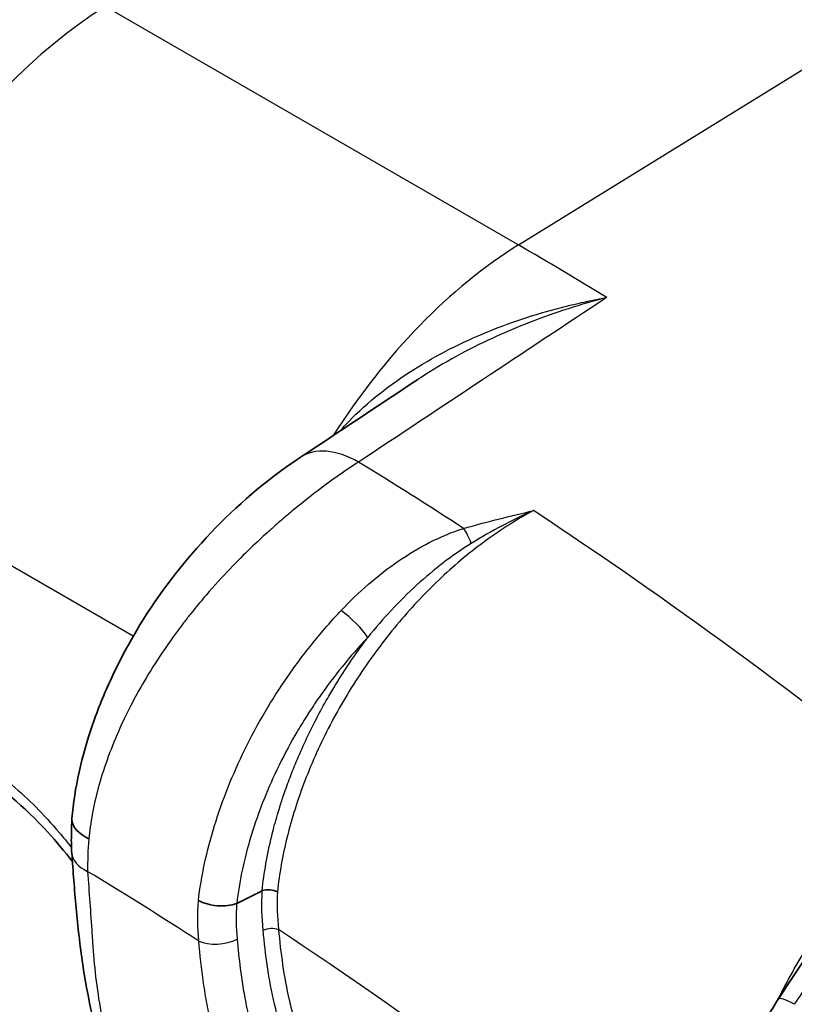
# Model space of a CAD drawing. Units: millimetres. Extents: x 43 to 6782, y 24 to 2272.
# Drawn here: x 782 to 803, y 465 to 492 of the extents above; entities that cross this region are included whole.
import ezdxf

# ---------------------------------------------------------------- set-up
doc = ezdxf.new("R2010")
doc.units = ezdxf.units.MM
doc.header["$LTSCALE"] = 3
doc.layers.add('Visible (ISO)', color=7, linetype='Continuous', lineweight=35)
doc.layers.add('Visible Narrow (ISO)', color=7, linetype='Continuous', lineweight=25)

msp = doc.modelspace()

# ---------------------------------------------------------------- linework, layer by layer
at = {"layer": 'Visible (ISO)'}
for p, q in [((792.329, 475.874), (792.329, 475.873)), ((791.991, 474.86), (791.991, 474.86)), ((790.497, 472.407), (790.497, 472.407)), ((787.798, 470.74), (787.798, 470.74)), ((788.86, 468.328), (788.175, 467.983)), ((788.25, 466.402), (788.25, 466.402))]:
    msp.add_line(p, q, dxfattribs=at)
for centre, major_axis, ratio, start_param, end_param in [((791.472, 477.634), (-1.582, 2.379), 0.575993, 6.282072, 6.282078), ((788.86, 468.319), (0.0106, 0.0094), 0.575934, 0.975236, 1.145355), ((788.173, 468.003), (-0.0254, -0.0201), 0.558848, 1.022319, 1.219074)]:
    msp.add_ellipse(centre, major_axis=major_axis, ratio=ratio, start_param=start_param, end_param=end_param, dxfattribs=at)
for points in [[(789.891, 480.014), (790.947, 480.713), (792.004, 481.413), (793.06, 482.112)], [(802.779, 465.41), (803.343, 466.3), (803.953, 467.151), (804.514, 467.901)]]:
    msp.add_open_spline(points, degree=3, dxfattribs=at)
for points, knots in [([(783.733, 470.275), (783.8, 471.095), (783.995, 471.955), (784.433, 473.22), (784.604, 473.644), (784.999, 474.492), (785.225, 474.92), (785.975, 476.185), (786.576, 476.989), (787.908, 478.459), (788.659, 479.132), (789.578, 479.802), (789.735, 479.91), (789.891, 480.014)], [0, 0, 0, 0, 0.458355, 0.458355, 0.689045, 0.689045, 0.929599, 0.929599, 1.424551, 1.424551, 1.950643, 1.950643, 2.057466, 2.057466, 2.057466, 2.057466]), ([(783.745, 469.111), (783.531, 469.392), (783.308, 469.659), (782.457, 470.591), (781.775, 471.167), (781.019, 471.637), (780.948, 471.68), (780.877, 471.721)], [2.97638, 2.97638, 2.97638, 2.97638, 3.1611332, 3.1611332, 3.6637378, 3.6637378, 3.7156139, 3.7156139, 3.7156139, 3.7156139]), ([(783.728, 469.338), (783.717, 469.496), (783.715, 469.652), (783.719, 469.881), (783.721, 469.957), (783.726, 470.108), (783.729, 470.182), (783.731, 470.256)], [0, 0, 0, 0, 0.084321, 0.084321, 0.1268876, 0.1268876, 0.1695234, 0.1695234, 0.1695234, 0.1695234]), ([(784.187, 469.725), (783.924, 469.853), (783.728, 470.053), (783.732, 470.254), (783.732, 470.261), (783.733, 470.268), (783.733, 470.274)], [0.0000135, 0.0000135, 0.0000135, 0.0000135, 0.5202024, 0.5202024, 0.5202024, 0.5376887, 0.5376887, 0.5376887, 0.5376887]), ([(785.83, 460.999), (785.474, 461.639), (785.152, 462.302), (784.453, 464.088), (784.186, 465.242), (783.948, 466.855), (783.892, 467.361), (783.801, 468.36), (783.764, 468.853), (783.728, 469.338)], [0, 0, 0, 0, 0.36602, 0.36602, 0.97308, 0.97308, 1.256801, 1.256801, 1.542391, 1.542391, 1.542391, 1.542391]), ([(789.273, 468.3), (789.219, 468.329), (789.145, 468.348), (789.07, 468.353), (788.995, 468.359), (788.919, 468.35), (788.862, 468.329)], [-0.0000164888, -0.0000164888, -0.0000164888, -0.0000164888, 0.0003634585, 0.0003634585, 0.0003634585, 0.0007434056, 0.0007434056, 0.0007434056, 0.0007434056]), ([(787.142, 468.061), (787.278, 467.988), (787.462, 467.939), (787.65, 467.924), (787.744, 467.917), (787.838, 467.918), (787.927, 467.928), (788.016, 467.937), (788.098, 467.955), (788.17, 467.98)], [-0.000027725, -0.000027725, -0.000027725, -0.000027725, 0.000921956, 0.000921956, 0.000921956, 0.001396796, 0.001396796, 0.001396796, 0.001871637, 0.001871637, 0.001871637, 0.001871637]), ([(800.219, 457.334), (800.219, 458.26), (800.348, 459.272), (800.838, 461.302), (801.202, 462.347), (801.821, 463.697), (801.996, 464.047), (802.37, 464.738), (802.57, 465.079), (802.779, 465.41)], [0, 0, 0, 0, 0.553813, 0.553813, 1.102448, 1.102448, 1.297463, 1.297463, 1.495388, 1.495388, 1.495388, 1.495388])]:
    msp.add_open_spline(points, degree=3, knots=knots, dxfattribs=at)
at = {"layer": 'Visible Narrow (ISO)'}
for p, q in [((784.636, 492.167), (795.771, 485.739)), ((795.771, 485.739), (806.073, 492.102)), ((785.385, 475.189), (776.962, 480.053)), ((792.43, 477.143), (792.43, 477.143)), ((791.246, 473.766), (791.246, 473.766))]:
    msp.add_line(p, q, dxfattribs=at)
for centre, major_axis, ratio, start_param, end_param in [((784.918, 483.003), (-5.715, -9.899), 0.57735, 3.961897, 5.320856), ((796.053, 476.575), (-5.715, -9.899), 0.57735, 3.961897, 4.637937), ((782.366, 382.379), (43.147, -110.511), 0.66219, 2.421983, 2.450395), ((791.469, 477.631), (-1.578, 2.382), 0.575994, 5.432163, 6.283185), ((788.829, 383.048), (60.26, -104.373), 0.57735, 2.292049, 2.325312), ((790.176, 383.825), (60.293, -104.43), 0.57735, 2.157828, 2.285775), ((794.276, 477.505), (0.213, -0.732), 0.349199, 1.725238, 2.399991), ((791.208, 475.488), (0.553, -0.524), 0.214282, 0.682676, 2.16881), ((785.193, 469.447), (-1.465, -0.109), 0.52339, 0, 0.74445), ((782.329, 379.295), (-55.5, 96.129), 0.57735, 5.436321, 5.474529), ((789.086, 467.153), (0.303, 0.029), 0.506703, 0.733786, 2.234769), ((783.676, 380.073), (-55.533, 96.187), 0.57735, 5.283812, 5.426105), ((787.689, 467.282), (0.759, 0.069), 0.510382, 3.87766, 5.378643), ((803.423, 465.002), (-0.644, 0.408), 0.154351, 5.150243, 6.283185)]:
    msp.add_ellipse(centre, major_axis=major_axis, ratio=ratio, start_param=start_param, end_param=end_param, dxfattribs=at)
for points, knots in [([(790.958, 480.72), (791.034, 480.807), (791.112, 480.891), (791.452, 481.243), (791.731, 481.494), (792.32, 481.963), (792.631, 482.181), (793.265, 482.581), (793.59, 482.765), (794.254, 483.102), (794.594, 483.256), (795.284, 483.538), (795.637, 483.666), (796.348, 483.896), (796.706, 483.998), (797.245, 484.133), (797.425, 484.174), (797.696, 484.233), (797.786, 484.251), (797.967, 484.287), (798.058, 484.305), (798.148, 484.321)], [0.0012939, 0.0012939, 0.0012939, 0.0012939, 0.00187065, 0.00187065, 0.00374131, 0.00374131, 0.00561196, 0.00561196, 0.00748262, 0.00748262, 0.00935327, 0.00935327, 0.01122393, 0.01122393, 0.01309458, 0.01309458, 0.01402991, 0.01402991, 0.01449757, 0.01449757, 0.01496524, 0.01496524, 0.01496524, 0.01496524]), ([(798.148, 484.321), (797.457, 484.138), (796.769, 483.918), (795.748, 483.523), (795.41, 483.38), (794.745, 483.074), (794.417, 482.91), (793.772, 482.558), (793.456, 482.37), (793.117, 482.15), (793.088, 482.131), (793.06, 482.112)], [-0.00002856, -0.00002856, -0.00002856, -0.00002856, 0.003726005, 0.003726005, 0.005603288, 0.005603288, 0.007480571, 0.007480571, 0.009357853, 0.009357853, 0.009530317, 0.009530317, 0.009530317, 0.009530317]), ([(791.461, 479.885), (791.118, 479.663), (790.74, 479.401), (790.334, 479.092), (790.131, 478.938), (789.921, 478.772), (789.705, 478.593), (789.597, 478.504), (789.488, 478.412), (789.378, 478.316), (789.322, 478.269), (789.267, 478.22), (789.211, 478.171), (789.183, 478.146), (789.155, 478.121), (789.127, 478.096), (789.112, 478.084), (789.098, 478.071), (789.084, 478.059), (789.077, 478.052), (789.07, 478.046), (789.063, 478.04), (789.058, 478.035), (789.053, 478.03), (789.047, 478.025), (789.046, 478.024), (789.043, 478.022), (789.042, 478.021), (788.786, 477.79), (788.454, 477.483), (788.061, 477.077), (787.865, 476.874), (787.655, 476.647), (787.433, 476.393), (787.322, 476.265), (787.209, 476.132), (787.093, 475.991), (787.035, 475.92), (786.977, 475.848), (786.918, 475.774), (786.889, 475.737), (786.86, 475.699), (786.83, 475.662), (786.801, 475.624), (786.77, 475.584), (786.741, 475.547), (786.729, 475.53), (786.716, 475.514), (786.704, 475.498), (786.258, 474.911), (785.91, 474.37), (785.638, 473.899), (785.367, 473.431), (785.171, 473.031), (785.025, 472.708), (785.023, 472.703), (785.02, 472.697), (785.018, 472.692), (785.016, 472.688), (785.015, 472.684), (785.013, 472.681), (785.009, 472.671), (785, 472.652), (784.993, 472.637), (784.755, 472.098), (784.575, 471.584), (784.444, 471.102), (784.31, 470.608), (784.229, 470.148), (784.187, 469.725)], [0, 0, 0, 0, 0.125, 0.125, 0.125, 0.1875, 0.1875, 0.1875, 0.21875, 0.21875, 0.21875, 0.234375, 0.234375, 0.234375, 0.242187, 0.242187, 0.242187, 0.246094, 0.246094, 0.246094, 0.248047, 0.248047, 0.248047, 0.249512, 0.249512, 0.249512, 0.25, 0.25, 0.25, 0.375, 0.375, 0.375, 0.4375, 0.4375, 0.4375, 0.46875, 0.46875, 0.46875, 0.484375, 0.484375, 0.484375, 0.492187, 0.492187, 0.492187, 0.5, 0.5, 0.5, 0.503353, 0.503353, 0.503353, 0.625, 0.625, 0.625, 0.746094, 0.746094, 0.746094, 0.748047, 0.748047, 0.748047, 0.749512, 0.749512, 0.749512, 0.753008, 0.753008, 0.753008, 0.875, 0.875, 0.875, 1, 1, 1, 1]), ([(796.176, 478.576), (795.962, 478.462), (795.748, 478.337), (795.323, 478.07), (795.114, 477.928), (794.492, 477.476), (794.088, 477.141), (793.497, 476.586), (793.302, 476.392), (792.922, 475.992), (792.738, 475.786), (792.202, 475.152), (791.866, 474.707), (791.394, 474.005), (791.242, 473.764), (790.955, 473.282), (790.819, 473.038), (790.435, 472.301), (790.209, 471.801), (789.916, 471.038), (789.827, 470.782), (789.667, 470.277), (789.597, 470.026), (789.412, 469.278), (789.324, 468.786), (789.273, 468.3)], [0, 0, 0, 0, 0.00141668, 0.00141668, 0.00283337, 0.00283337, 0.00566673, 0.00566673, 0.00708342, 0.00708342, 0.0085001, 0.0085001, 0.01133347, 0.01133347, 0.01275015, 0.01275015, 0.01416683, 0.01416683, 0.0170002, 0.0170002, 0.01841688, 0.01841688, 0.01983357, 0.01983357, 0.02266693, 0.02266693, 0.02266693, 0.02266693]), ([(790.989, 475.881), (791.228, 476.134), (791.475, 476.371), (791.988, 476.816), (792.255, 477.024), (792.807, 477.403), (793.09, 477.573), (793.674, 477.869), (793.974, 477.997), (794.292, 478.095)], [0, 0, 0, 0, 0.001769123, 0.001769123, 0.003538245, 0.003538245, 0.005307368, 0.005307368, 0.007076491, 0.007076491, 0.007076491, 0.007076491]), ([(794.496, 477.691), (794.237, 477.531), (793.987, 477.356), (793.497, 476.98), (793.259, 476.778), (792.558, 476.137), (792.117, 475.664), (791.708, 475.156)], [0, 0, 0, 0, 0.001631364, 0.001631364, 0.003262728, 0.003262728, 0.006525456, 0.006525456, 0.006525456, 0.006525456]), ([(787.142, 468.061), (787.22, 468.721), (787.365, 469.395), (787.577, 470.082), (787.682, 470.426), (787.805, 470.774), (787.942, 471.116), (788.079, 471.459), (788.23, 471.799), (788.395, 472.135), (788.56, 472.471), (788.74, 472.805), (788.933, 473.135), (789.127, 473.465), (789.335, 473.79), (789.553, 474.105), (789.772, 474.421), (790.002, 474.728), (790.242, 475.025), (790.482, 475.322), (790.731, 475.607), (790.989, 475.881)], [0, 0, 0, 0, 0.00381146, 0.00381146, 0.00381146, 0.00571719, 0.00571719, 0.00571719, 0.00762292, 0.00762292, 0.00762292, 0.00952865, 0.00952865, 0.00952865, 0.01143438, 0.01143438, 0.01143438, 0.01334011, 0.01334011, 0.01334011, 0.01524584, 0.01524584, 0.01524584, 0.01524584]), ([(791.708, 475.156), (791.232, 474.653), (790.795, 474.115), (790.395, 473.54), (790.391, 473.534), (790.387, 473.528), (790.383, 473.522), (790.287, 473.384), (790.194, 473.244), (790.103, 473.102), (790.098, 473.095), (790.093, 473.087), (790.088, 473.079), (789.998, 472.939), (789.91, 472.795), (789.825, 472.652), (789.819, 472.642), (789.814, 472.633), (789.808, 472.623), (789.636, 472.329), (789.476, 472.033), (789.328, 471.733), (789.322, 471.72), (789.316, 471.707), (789.31, 471.695), (789.165, 471.398), (789.032, 471.099), (788.911, 470.797), (788.904, 470.78), (788.898, 470.764), (788.891, 470.748), (788.773, 470.449), (788.667, 470.145), (788.574, 469.845), (788.568, 469.826), (788.562, 469.806), (788.557, 469.787), (788.372, 469.174), (788.244, 468.573), (788.175, 467.983)], [0, 0, 0, 0, 0.00349134, 0.00349134, 0.00349134, 0.00352754, 0.00352754, 0.00352754, 0.00436417, 0.00436417, 0.00436417, 0.00440943, 0.00440943, 0.00440943, 0.005237, 0.005237, 0.005237, 0.00529132, 0.00529132, 0.00529132, 0.00698267, 0.00698267, 0.00698267, 0.00705508, 0.00705508, 0.00705508, 0.00872834, 0.00872834, 0.00872834, 0.00881886, 0.00881886, 0.00881886, 0.01047401, 0.01047401, 0.01047401, 0.0105821, 0.0105821, 0.0105821, 0.01396535, 0.01396535, 0.01396535, 0.01396535]), ([(788.86, 468.328), (788.911, 468.812), (788.997, 469.302), (789.118, 469.798), (789.138, 469.879), (789.159, 469.961), (789.18, 470.043), (789.228, 470.222), (789.28, 470.403), (789.336, 470.584), (789.371, 470.695), (789.407, 470.807), (789.445, 470.919), (789.498, 471.072), (789.553, 471.226), (789.612, 471.38), (789.665, 471.521), (789.722, 471.662), (789.78, 471.802), (789.942, 472.189), (790.121, 472.571), (790.317, 472.948), (790.417, 473.141), (790.522, 473.333), (790.631, 473.523), (790.667, 473.586), (790.704, 473.649), (790.741, 473.712), (790.87, 473.929), (791.005, 474.146), (791.145, 474.357), (791.168, 474.392), (791.191, 474.427), (791.214, 474.461), (791.373, 474.698), (791.538, 474.93), (791.708, 475.156)], [0, 0, 0, 0, 0.00282322, 0.00282322, 0.00282322, 0.00328761, 0.00328761, 0.00328761, 0.00430521, 0.00430521, 0.00430521, 0.00493142, 0.00493142, 0.00493142, 0.00578739, 0.00578739, 0.00578739, 0.00657523, 0.00657523, 0.00657523, 0.00875081, 0.00875081, 0.00875081, 0.00986284, 0.00986284, 0.00986284, 0.01023271, 0.01023271, 0.01023271, 0.01150665, 0.01150665, 0.01150665, 0.01171458, 0.01171458, 0.01171458, 0.01315046, 0.01315046, 0.01315046, 0.01315046]), ([(780.727, 472.172), (781.201, 471.898), (781.668, 471.564), (782.112, 471.184), (782.557, 470.804), (782.982, 470.375), (783.387, 469.899), (783.5, 469.767), (783.611, 469.63), (783.72, 469.491)], [0, 0, 0, 0, 0.003348115, 0.003348115, 0.003348115, 0.006698567, 0.006698567, 0.006698567, 0.007629234, 0.007629234, 0.007629234, 0.007629234]), ([(802.756, 465.373), (803.011, 465.882), (803.288, 466.376), (803.586, 466.853), (803.598, 466.872), (803.61, 466.891), (803.621, 466.909), (803.773, 467.15), (803.931, 467.387), (804.093, 467.617), (804.107, 467.637), (804.12, 467.657), (804.134, 467.676), (804.296, 467.904), (804.461, 468.124), (804.629, 468.337), (804.644, 468.356), (804.66, 468.376), (804.675, 468.395), (805.026, 468.834), (805.39, 469.24), (805.767, 469.613), (805.786, 469.632), (805.806, 469.651), (805.825, 469.67), (806.004, 469.843), (806.186, 470.01), (806.368, 470.166), (806.389, 470.184), (806.409, 470.201), (806.43, 470.219), (806.612, 470.372), (806.796, 470.517), (806.98, 470.651)], [0.01260347, 0.01260347, 0.01260347, 0.01260347, 0.01544275, 0.01544275, 0.01544275, 0.01555397, 0.01555397, 0.01555397, 0.01698702, 0.01698702, 0.01698702, 0.01710845, 0.01710845, 0.01710845, 0.0185313, 0.0185313, 0.0185313, 0.01866281, 0.01866281, 0.01866281, 0.02161985, 0.02161985, 0.02161985, 0.02177082, 0.02177082, 0.02177082, 0.02316412, 0.02316412, 0.02316412, 0.02331975, 0.02331975, 0.02331975, 0.0247084, 0.0247084, 0.0247084, 0.0247084]), ([(806.208, 469.35), (806.11, 469.204), (806.002, 469.059), (805.889, 468.91), (805.776, 468.762), (805.658, 468.611), (805.537, 468.457), (805.296, 468.148), (805.041, 467.825), (804.781, 467.484), (804.651, 467.313), (804.519, 467.138), (804.386, 466.959), (804.254, 466.78), (804.122, 466.598), (803.99, 466.414), (803.726, 466.044), (803.464, 465.66), (803.207, 465.265)], [0, 0, 0, 0, 0.001172951, 0.001172951, 0.001172951, 0.002345902, 0.002345902, 0.002345902, 0.004691804, 0.004691804, 0.004691804, 0.005864755, 0.005864755, 0.005864755, 0.007037706, 0.007037706, 0.007037706, 0.009383608, 0.009383608, 0.009383608, 0.009383608]), ([(784.155, 468.848), (784.196, 468.289), (784.235, 467.731), (784.277, 467.094), (784.282, 467.014), (784.326, 466.315), (784.401, 465.691), (784.514, 465.052), (784.515, 465.043), (784.757, 463.677), (785.237, 462.353), (785.957, 461.059)], [0, 0, 0, 0, 0.21875, 0.21875, 0.25, 0.25, 0.496094, 0.496094, 0.5, 0.5, 1, 1, 1, 1]), ([(790.034, 463.23), (789.942, 463.394), (789.853, 463.561), (789.683, 463.896), (789.601, 464.065), (789.455, 464.406), (789.391, 464.582), (789.281, 464.927), (789.235, 465.098), (789.113, 465.606), (789.053, 465.941), (788.955, 466.604), (788.918, 466.932), (788.887, 467.257)], [-0.00000006, -0.00000006, -0.00000006, -0.00000006, 0.000940402, 0.000940402, 0.001880864, 0.001880864, 0.002821326, 0.002821326, 0.003761788, 0.003761788, 0.005642712, 0.005642712, 0.007523636, 0.007523636, 0.007523636, 0.007523636]), ([(789.301, 467.278), (789.331, 466.967), (789.366, 466.654), (789.413, 466.337), (789.413, 466.335), (789.413, 466.333), (789.413, 466.331), (789.459, 466.015), (789.515, 465.698), (789.591, 465.375), (789.592, 465.372), (789.593, 465.368), (789.594, 465.364), (789.631, 465.206), (789.674, 465.046), (789.725, 464.885), (789.726, 464.88), (789.728, 464.875), (789.729, 464.87), (789.756, 464.787), (789.784, 464.703), (789.815, 464.62), (789.83, 464.578), (789.846, 464.536), (789.862, 464.495), (789.877, 464.459), (789.891, 464.424), (789.906, 464.388), (789.909, 464.382), (789.911, 464.377), (789.914, 464.371), (789.981, 464.213), (790.057, 464.058), (790.136, 463.903), (790.139, 463.897), (790.143, 463.89), (790.146, 463.883), (790.183, 463.81), (790.222, 463.737), (790.261, 463.664), (790.282, 463.624), (790.303, 463.585), (790.325, 463.545), (790.347, 463.505), (790.368, 463.466), (790.39, 463.426)], [0, 0, 0, 0, 0.001808885, 0.001808885, 0.001808885, 0.001819744, 0.001819744, 0.001819744, 0.003617771, 0.003617771, 0.003617771, 0.003639489, 0.003639489, 0.003639489, 0.004522213, 0.004522213, 0.004522213, 0.004549361, 0.004549361, 0.004549361, 0.005004293, 0.005004293, 0.005004293, 0.005231761, 0.005231761, 0.005231761, 0.005426656, 0.005426656, 0.005426656, 0.005459233, 0.005459233, 0.005459233, 0.006331099, 0.006331099, 0.006331099, 0.006369105, 0.006369105, 0.006369105, 0.00678332, 0.00678332, 0.00678332, 0.007009431, 0.007009431, 0.007009431, 0.007235542, 0.007235542, 0.007235542, 0.007235542]), ([(788.464, 462.35), (788.358, 462.54), (788.256, 462.731), (788.159, 462.923), (788.111, 463.019), (788.063, 463.115), (788.018, 463.212), (787.972, 463.308), (787.928, 463.405), (787.887, 463.503), (787.866, 463.552), (787.846, 463.601), (787.827, 463.65), (787.807, 463.699), (787.788, 463.749), (787.77, 463.798), (787.734, 463.897), (787.699, 463.996), (787.667, 464.096), (787.603, 464.296), (787.548, 464.494), (787.5, 464.69), (787.453, 464.886), (787.412, 465.079), (787.376, 465.271), (787.34, 465.463), (787.309, 465.654), (787.281, 465.844), (787.226, 466.223), (787.184, 466.599), (787.151, 466.971)], [0, 0, 0, 0, 0.001076051, 0.001076051, 0.001076051, 0.001614077, 0.001614077, 0.001614077, 0.002152103, 0.002152103, 0.002152103, 0.002421115, 0.002421115, 0.002421115, 0.002690128, 0.002690128, 0.002690128, 0.003228154, 0.003228154, 0.003228154, 0.004304205, 0.004304205, 0.004304205, 0.005380256, 0.005380256, 0.005380256, 0.006456308, 0.006456308, 0.006456308, 0.00860841, 0.00860841, 0.00860841, 0.00860841]), ([(788.186, 467.021), (788.21, 466.759), (788.237, 466.497), (788.271, 466.231), (788.281, 466.154), (788.291, 466.077), (788.302, 466), (788.326, 465.833), (788.353, 465.666), (788.383, 465.496), (788.415, 465.319), (788.451, 465.138), (788.493, 464.958), (788.5, 464.93), (788.506, 464.903), (788.513, 464.875), (788.534, 464.788), (788.557, 464.7), (788.582, 464.611), (788.6, 464.548), (788.618, 464.485), (788.638, 464.422), (788.644, 464.404), (788.649, 464.387), (788.655, 464.369), (788.679, 464.293), (788.705, 464.217), (788.733, 464.141), (788.745, 464.106), (788.759, 464.07), (788.773, 464.034), (788.786, 464), (788.8, 463.965), (788.812, 463.934), (788.819, 463.918), (788.826, 463.901), (788.833, 463.884), (788.854, 463.833), (788.876, 463.783), (788.899, 463.732), (788.917, 463.693), (788.936, 463.653), (788.954, 463.614), (788.964, 463.593), (788.974, 463.572), (788.984, 463.551), (788.995, 463.528), (789.006, 463.507), (789.018, 463.483), (789.039, 463.44), (789.059, 463.399), (789.08, 463.359), (789.168, 463.185), (789.26, 463.012), (789.356, 462.84)], [0, 0, 0, 0, 0.001525861, 0.001525861, 0.001525861, 0.001967043, 0.001967043, 0.001967043, 0.00292998, 0.00292998, 0.00292998, 0.003934086, 0.003934086, 0.003934086, 0.004088274, 0.004088274, 0.004088274, 0.004573266, 0.004573266, 0.004573266, 0.004917608, 0.004917608, 0.004917608, 0.005013972, 0.005013972, 0.005013972, 0.005424189, 0.005424189, 0.005424189, 0.005617866, 0.005617866, 0.005617866, 0.00580364, 0.00580364, 0.00580364, 0.005901129, 0.005901129, 0.005901129, 0.006182116, 0.006182116, 0.006182116, 0.006404686, 0.006404686, 0.006404686, 0.006526552, 0.006526552, 0.006526552, 0.006655913, 0.006655913, 0.006655913, 0.006884651, 0.006884651, 0.006884651, 0.007868172, 0.007868172, 0.007868172, 0.007868172])]:
    msp.add_open_spline(points, degree=3, knots=knots, dxfattribs=at)
for points in [[(798.148, 484.321), (795.919, 482.843), (793.69, 481.364), (791.461, 479.885)], [(794.292, 478.095), (794.908, 478.273), (795.541, 478.426), (796.176, 478.576)], [(796.176, 478.576), (795.61, 478.327), (795.047, 478.032), (794.496, 477.691)], [(784.187, 469.725), (784.162, 469.426), (784.152, 469.133), (784.155, 468.848)], [(788.887, 467.257), (788.853, 467.609), (788.845, 467.966), (788.862, 468.329)], [(789.273, 468.3), (789.259, 467.954), (789.268, 467.614), (789.301, 467.278)], [(787.151, 466.971), (787.122, 467.328), (787.12, 467.691), (787.142, 468.061)], [(788.17, 467.98), (788.154, 467.655), (788.158, 467.335), (788.186, 467.021)]]:
    msp.add_open_spline(points, degree=3, dxfattribs=at)

doc.saveas('drawing.dxf')
